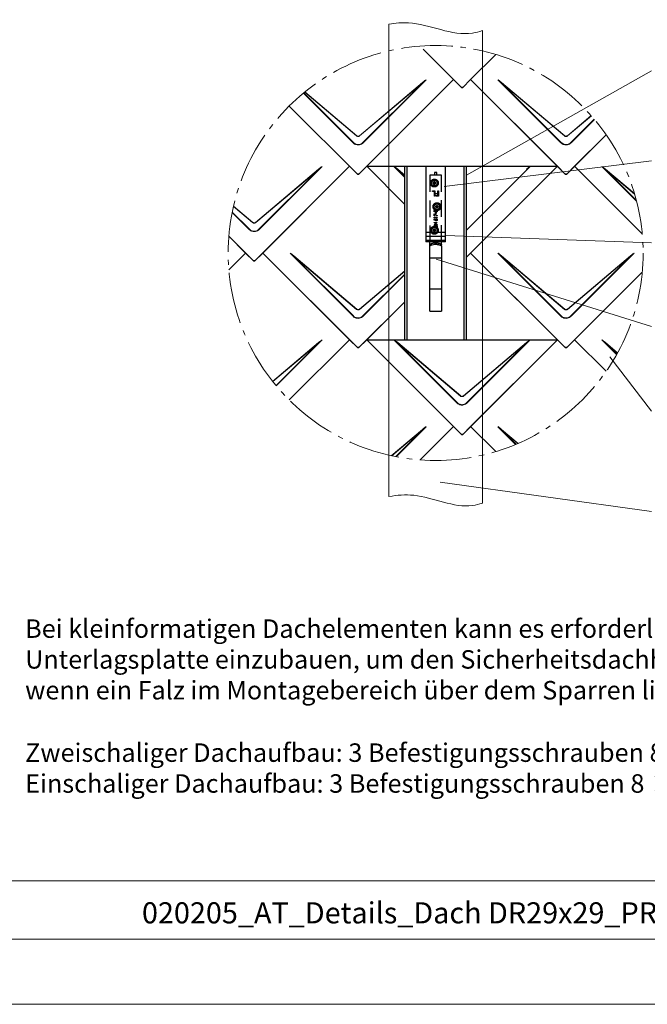
# Model space of a CAD drawing. Units: millimetres. Extents: x 0 to 70034, y 0 to 4832.
# Drawn here: x 67781 to 68019, y 0 to 373 of the extents above; entities that cross this region are included whole.
import ezdxf

# ---------------------------------------------------------------- set-up
doc = ezdxf.new("R2010")
doc.units = ezdxf.units.MM
doc.linetypes.add('AM_DIN_G_W050', pattern=[13.75, 9.75, -1.5, 1, -1.5])
doc.linetypes.add('VERDECKT', pattern=[9.525, 6.35, -3.175])
for name, color, linetype, lineweight, true_color in [('01_PREFA-Dachprodukt', 7, 'Continuous', 25, 0xe1000f), ('02_Kantteile', 7, 'Continuous', 25, 0xff7f7f), ('03_Kantteile', 7, 'Continuous', 25, 0xff7f7f), ('06_Holz', 7, 'Continuous', 15, 0x8296a0), ('08_Bemassung', 7, 'Continuous', 5, 0x505f69), ('10_Blattrahmen', 7, 'Continuous', 20, 0x000000), ('99_Text_3_DE', 7, 'Continuous', 5, 0x505f69)]:
    doc.layers.add(name, color=color, linetype=linetype, lineweight=lineweight, true_color=true_color)
doc.layers.add('99_Text_2_DE', color=7, linetype='Continuous')
doc.styles.add('Arial', font='arial.ttf')

# ---------------------------------------------------------------- blocks, each defined once
blk = doc.blocks.new('A$C33afb37e')
at = {"layer": '10_Blattrahmen'}
for p, q in [((735, -992.74), (26.06, -992.74)), ((26.06, -1014.75), (735, -1014.75))]:
    blk.add_line(p, q, dxfattribs=at)
blk.add_lwpolyline([(0, -1039.5), (735, -1039.5), (735, 0), (0, 0)], close=True, dxfattribs=at)

msp = doc.modelspace()

# ---------------------------------------------------------------- linework, layer by layer
at = {"layer": '01_PREFA-Dachprodukt'}
for p, q in [((67945.681, 350.468), (67934.188, 361.96)), ((67961.719, 359.985), (67952.202, 350.468)), ((67909.816, 314.603), (67945.681, 350.468)), ((67945.681, 350.468), (67912.814, 317.601)), ((67945.681, 350.468), (67912.814, 317.601)), ((67948.679, 347.47), (67945.681, 350.468)), ((67948.679, 347.47), (67945.681, 350.468)), ((67948.941, 347.47), (67948.679, 347.47)), ((67948.941, 347.47), (67948.679, 347.47)), ((67948.679, 347.47), (67948.941, 347.47)), ((67949.204, 347.47), (67948.941, 347.47)), ((67949.204, 347.47), (67948.941, 347.47)), ((67948.941, 347.47), (67949.204, 347.47)), ((67952.202, 350.468), (67949.204, 347.47)), ((67952.202, 350.468), (67949.204, 347.47)), ((67985.069, 317.601), (67952.202, 350.468)), ((67952.202, 350.468), (67988.067, 314.603)), ((67985.069, 317.601), (67952.202, 350.468)), ((67883.456, 340.438), (67909.291, 314.603)), ((67988.592, 314.603), (68003.54, 329.551)), ((68003.54, 329.551), (67991.59, 317.601)), ((67870.428, 281.736), (67906.293, 317.601)), ((67906.293, 317.601), (67873.426, 284.734)), ((67906.293, 317.601), (67873.426, 284.734)), ((67909.291, 314.603), (67906.293, 317.601)), ((67909.291, 314.603), (67906.293, 317.601)), ((67912.814, 317.601), (67909.816, 314.603)), ((67912.814, 317.601), (67909.816, 314.603)), ((67927.241, 303.173), (67912.814, 317.601)), ((67912.814, 317.601), (67927.241, 303.173)), ((67927.241, 303.173), (67912.814, 317.601)), ((67985.069, 317.601), (67952.202, 284.734)), ((67985.069, 317.601), (67952.202, 284.734)), ((67988.067, 314.603), (67985.069, 317.601)), ((67988.066, 314.603), (67985.069, 317.601)), ((67991.59, 317.601), (67988.592, 314.603)), ((67991.59, 317.601), (67988.592, 314.603)), ((67991.59, 317.601), (68017.232, 291.958)), ((68017.232, 291.958), (67991.59, 317.601)), ((68017.232, 291.958), (67991.59, 317.601)), ((67909.553, 314.603), (67909.291, 314.603)), ((67909.291, 314.603), (67909.553, 314.603)), ((67909.553, 314.603), (67909.291, 314.603)), ((67909.291, 314.603), (67909.553, 314.603)), ((67909.816, 314.603), (67909.553, 314.603)), ((67909.553, 314.603), (67909.816, 314.603)), ((67909.816, 314.603), (67909.553, 314.603)), ((67909.553, 314.603), (67909.816, 314.603)), ((67988.329, 314.603), (67988.066, 314.603)), ((67988.066, 314.603), (67988.329, 314.603)), ((67988.329, 314.603), (67988.067, 314.603)), ((67988.067, 314.603), (67988.329, 314.603)), ((67988.592, 314.603), (67988.329, 314.603)), ((67988.329, 314.603), (67988.592, 314.603)), ((67988.592, 314.603), (67988.329, 314.603)), ((67988.329, 314.603), (67988.592, 314.603)), ((67866.905, 284.734), (67860.573, 291.065)), ((67860.573, 291.065), (67869.903, 281.736)), ((67866.905, 284.734), (67860.573, 278.402)), ((67869.903, 281.736), (67866.905, 284.734)), ((67873.426, 284.734), (67870.428, 281.736)), ((67906.293, 251.867), (67873.426, 284.734)), ((67873.426, 284.734), (67909.291, 248.869)), ((67906.293, 251.867), (67873.426, 284.734)), ((67952.202, 284.734), (67950.641, 283.173)), ((67985.069, 251.867), (67952.202, 284.734)), ((67952.202, 284.734), (67988.066, 248.869)), ((67985.069, 251.867), (67952.202, 284.734)), ((67870.166, 281.736), (67869.903, 281.736)), ((67869.903, 281.736), (67870.166, 281.736)), ((67870.428, 281.736), (67870.166, 281.736)), ((67870.166, 281.736), (67870.428, 281.736)), ((67988.592, 248.869), (68017.232, 277.509)), ((68017.232, 277.509), (67991.59, 251.867)), ((67909.816, 248.869), (67927.241, 266.294)), ((67927.241, 266.294), (67912.814, 251.867)), ((67927.241, 266.294), (67912.814, 251.867)), ((67906.293, 251.867), (67883.456, 229.03)), ((67906.293, 251.867), (67883.456, 229.029)), ((67883.456, 229.029), (67906.293, 251.867)), ((67909.291, 248.869), (67906.293, 251.867)), ((67909.291, 248.869), (67906.293, 251.867)), ((67912.814, 251.867), (67909.816, 248.869)), ((67912.814, 251.867), (67909.816, 248.869)), ((67945.681, 219), (67912.814, 251.867)), ((67912.814, 251.867), (67948.679, 216.002)), ((67945.681, 219), (67912.814, 251.867)), ((67949.204, 216.002), (67985.069, 251.867)), ((67985.068, 251.867), (67952.201, 219)), ((67985.069, 251.867), (67952.202, 219)), ((67988.066, 248.869), (67985.068, 251.867)), ((67988.066, 248.869), (67985.069, 251.867)), ((67991.59, 251.867), (67988.592, 248.869)), ((67991.589, 251.867), (67988.592, 248.869)), ((68003.54, 239.916), (67991.589, 251.867)), ((67909.553, 248.869), (67909.291, 248.869)), ((67909.291, 248.869), (67909.553, 248.869)), ((67909.553, 248.869), (67909.291, 248.869)), ((67909.291, 248.869), (67909.553, 248.869)), ((67909.816, 248.869), (67909.553, 248.869)), ((67909.553, 248.869), (67909.816, 248.869)), ((67909.816, 248.869), (67909.553, 248.869)), ((67909.553, 248.869), (67909.816, 248.869)), ((67988.329, 248.869), (67988.066, 248.869)), ((67988.066, 248.869), (67988.329, 248.869)), ((67988.329, 248.869), (67988.066, 248.869)), ((67988.066, 248.869), (67988.329, 248.869)), ((67988.592, 248.869), (67988.329, 248.869)), ((67988.329, 248.869), (67988.592, 248.869)), ((67988.592, 248.869), (67988.329, 248.869)), ((67988.329, 248.869), (67988.592, 248.869)), ((67945.681, 219), (67933.015, 206.334)), ((67933.015, 206.334), (67945.681, 219)), ((67945.681, 219), (67933.015, 206.334)), ((67948.679, 216.002), (67945.681, 219)), ((67948.678, 216.002), (67945.681, 219)), ((67952.202, 219), (67949.204, 216.002)), ((67952.201, 219), (67949.204, 216.002)), ((67952.201, 219), (67961.719, 209.482)), ((67961.719, 209.482), (67952.201, 219)), ((67961.719, 209.482), (67952.202, 219)), ((67948.941, 216.002), (67948.678, 216.002)), ((67948.678, 216.002), (67948.941, 216.002)), ((67948.941, 216.002), (67948.679, 216.002)), ((67948.679, 216.002), (67948.941, 216.002)), ((67949.204, 216.002), (67948.941, 216.002)), ((67948.941, 216.002), (67949.204, 216.002)), ((67949.204, 216.002), (67948.941, 216.002)), ((67948.941, 216.002), (67949.204, 216.002))]:
    msp.add_line(p, q, dxfattribs=at)
at = {"layer": '01_PREFA-Dachprodukt', "lineweight": 15}
for p, q in [((67910.056, 329.19), (67933.944, 349.368)), ((67935.358, 350.383), (67911.475, 326.5)), ((67986.407, 326.5), (67962.524, 350.383)), ((67987.753, 329.103), (67963.865, 349.28)), ((67963.865, 349.28), (67986.526, 326.619)), ((67963.939, 349.368), (67987.827, 329.19)), ((67907.632, 326.5), (67888.821, 345.311)), ((67888.951, 345.418), (67907.75, 326.619)), ((67908.977, 329.103), (67889.312, 345.713)), ((67889.402, 345.787), (67909.051, 329.19)), ((67988.831, 329.19), (67997.848, 336.807)), ((67999.103, 335.352), (67990.251, 326.5)), ((67895.971, 317.516), (67872.087, 293.633)), ((67927.241, 313.411), (67923.136, 317.516)), ((67974.746, 317.516), (67950.863, 293.633)), ((68015.078, 304.35), (68001.912, 317.516)), ((67870.668, 296.323), (67894.556, 316.501)), ((67927.241, 314.078), (67924.477, 316.413)), ((67924.477, 316.413), (67927.241, 313.649)), ((67924.551, 316.501), (67927.241, 314.228)), ((68014.329, 307.058), (68003.253, 316.413)), ((68003.253, 316.413), (68014.995, 304.671)), ((68003.327, 316.501), (68014.269, 307.258)), ((67869.589, 296.236), (67862.322, 302.374)), ((67862.352, 302.499), (67869.663, 296.323)), ((67868.244, 293.633), (67861.825, 300.052)), ((67861.864, 300.25), (67868.363, 293.752)), ((67907.632, 260.766), (67883.748, 284.649)), ((67885.163, 283.634), (67909.051, 263.456)), ((67986.407, 260.766), (67962.524, 284.649)), ((67963.939, 283.634), (67987.827, 263.456)), ((67988.831, 263.456), (68012.72, 283.634)), ((68014.134, 284.649), (67990.251, 260.766)), ((67908.977, 263.369), (67885.089, 283.546)), ((67885.089, 283.546), (67907.75, 260.885)), ((67987.753, 263.369), (67963.865, 283.546)), ((67963.865, 283.546), (67986.526, 260.885)), ((67910.056, 263.456), (67927.241, 277.973)), ((67927.241, 276.532), (67911.475, 260.766)), ((67877.175, 236.086), (67894.556, 250.767)), ((67895.971, 251.782), (67878.563, 234.375)), ((67947.019, 227.899), (67923.136, 251.782)), ((67948.365, 230.502), (67924.477, 250.679)), ((67924.477, 250.679), (67947.138, 228.018)), ((67924.551, 250.767), (67948.439, 230.589)), ((67949.443, 230.589), (67973.332, 250.767)), ((67974.746, 251.782), (67950.863, 227.899)), ((68007.481, 246.213), (68001.912, 251.782)), ((68007.82, 246.821), (68003.252, 250.679)), ((68003.252, 250.679), (68007.567, 246.365)), ((68003.326, 250.767), (68007.876, 246.924)), ((67922.137, 207.927), (67933.944, 217.9)), ((67935.358, 218.915), (67923.988, 207.545)), ((67969.251, 212.188), (67962.524, 218.915)), ((67970.098, 212.547), (67963.865, 217.812)), ((67963.865, 217.812), (67969.419, 212.258)), ((67963.938, 217.9), (67970.215, 212.598))]:
    msp.add_line(p, q, dxfattribs=at)
for points in [[(67911.356, 326.619), (67934.018, 349.28), (67910.13, 329.103)], [(67997.924, 336.721), (67988.905, 329.103)], [(67990.132, 326.619), (67998.994, 335.481)], [(67871.969, 293.752), (67894.63, 316.413), (67870.742, 296.236)], [(67990.132, 260.885), (68012.793, 283.546), (67988.905, 263.369)], [(67927.241, 277.822), (67910.13, 263.369)], [(67911.356, 260.885), (67927.241, 276.77)], [(67878.455, 234.504), (67894.63, 250.679), (67877.246, 235.996)], [(67950.744, 228.018), (67973.406, 250.679), (67949.517, 230.502)], [(67923.79, 207.584), (67934.018, 217.812), (67922.278, 207.896)]]:
    msp.add_lwpolyline(points, dxfattribs=at)
for centre, major_axis, ratio, start_param, end_param in [((67905.28, 320.319), (30.105, 30.069), 0.0246777, 0.0463141, 0.2870582), ((67905.28, 320.305), (30.098, 30.076), 0.0152179, 0.0246934, 0.2870488), ((67992.602, 320.305), (-30.098, 30.076), 0.0152179, 5.9961365, 6.2584919), ((67992.602, 320.319), (-30.105, 30.069), 0.0246777, 5.9961271, 6.2368712), ((67865.893, 287.452), (30.105, 30.069), 0.0246777, 0.0463141, 0.2870582), ((67865.893, 287.438), (30.098, 30.076), 0.0152179, 0.0246934, 0.2870488), ((67953.214, 287.438), (-30.098, 30.076), 0.0152179, 5.9961365, 6.2584919), ((67953.214, 287.452), (-30.105, 30.069), 0.0246777, 5.9961271, 6.2368712), ((67944.668, 287.452), (30.105, 30.069), 0.0246777, 0.0463141, 0.2870582), ((67944.668, 287.438), (30.098, 30.076), 0.0152179, 0.0246934, 0.2870488), ((68031.99, 287.438), (-30.098, 30.076), 0.0152179, 5.9961365, 6.2584919), ((68031.99, 287.452), (-30.105, 30.069), 0.0246777, 5.9961271, 6.2368712), ((67913.826, 254.571), (-30.098, 30.076), 0.0152179, 5.9961365, 6.2584919), ((67913.826, 254.585), (-30.105, 30.069), 0.0246777, 5.9961271, 6.2368712), ((67992.602, 254.571), (-30.098, 30.076), 0.0152179, 5.9961365, 6.2584919), ((67992.602, 254.585), (-30.105, 30.069), 0.0246777, 5.9961271, 6.2368712), ((67984.056, 254.585), (30.105, 30.069), 0.0246777, 0.0463141, 0.2870582), ((67984.056, 254.571), (30.098, 30.076), 0.0152179, 0.0246934, 0.2870488), ((67865.893, 221.718), (30.105, 30.069), 0.0246777, 0.0463141, 0.2870582), ((67865.893, 221.704), (30.098, 30.076), 0.0152179, 0.0246934, 0.2870488), ((67953.214, 221.704), (-30.098, 30.076), 0.0152179, 5.9961365, 6.2584919), ((67953.214, 221.718), (-30.105, 30.069), 0.0246777, 5.9961271, 6.2368712), ((67944.668, 221.718), (30.105, 30.069), 0.0246777, 0.0463141, 0.2870582), ((67944.668, 221.704), (30.098, 30.076), 0.0152179, 0.0246934, 0.2870488), ((68031.99, 221.704), (-30.098, 30.076), 0.0152179, 5.9961365, 6.2584919), ((68031.99, 221.718), (-30.105, 30.069), 0.0246777, 5.9961271, 6.2368712), ((67905.28, 188.851), (30.105, 30.069), 0.0246777, 0.0463141, 0.2870582), ((67905.28, 188.837), (30.098, 30.076), 0.0152179, 0.0246934, 0.2870488), ((67992.602, 188.837), (-30.098, 30.076), 0.0152179, 5.9961365, 6.2584919), ((67992.602, 188.851), (-30.105, 30.069), 0.0246777, 5.9961271, 6.2368712)]:
    msp.add_ellipse(centre, major_axis=major_axis, ratio=ratio, start_param=start_param, end_param=end_param, dxfattribs=at)
for points, knots in [([(67910.13, 329.103), (67910.037, 329.029), (67909.93, 328.973), (67909.732, 328.914), (67909.643, 328.901), (67909.554, 328.901), (67909.461, 328.901), (67909.368, 328.915), (67909.171, 328.976), (67909.067, 329.031), (67908.977, 329.103)], [-0.62016328, -0.62016328, -0.62016328, -0.62016328, -0.44349167, -0.44349167, -0.31008164, -0.31008164, -0.31008164, -0.17071126, -0.17071126, 0, 0, 0, 0]), ([(67909.051, 329.19), (67909.11, 329.141), (67909.177, 329.1), (67909.361, 329.021), (67909.487, 329.001), (67909.71, 329.017), (67909.809, 329.044), (67909.956, 329.116), (67910.008, 329.151), (67910.056, 329.19)], [0, 0, 0, 0, 0.13131849, 0.13131849, 0.34142808, 0.34142808, 0.51414504, 0.51414504, 0.62016328, 0.62016328, 0.62016328, 0.62016328]), ([(67988.905, 329.103), (67988.813, 329.029), (67988.706, 328.973), (67988.507, 328.914), (67988.419, 328.901), (67988.33, 328.901), (67988.237, 328.901), (67988.143, 328.915), (67987.947, 328.976), (67987.843, 329.031), (67987.753, 329.103)], [-0.62016328, -0.62016328, -0.62016328, -0.62016328, -0.44349167, -0.44349167, -0.31008164, -0.31008164, -0.31008164, -0.17071126, -0.17071126, 0, 0, 0, 0]), ([(67987.827, 329.19), (67987.885, 329.141), (67987.952, 329.1), (67988.137, 329.021), (67988.263, 329.001), (67988.485, 329.017), (67988.585, 329.044), (67988.732, 329.116), (67988.784, 329.151), (67988.831, 329.19)], [0, 0, 0, 0, 0.13131849, 0.13131849, 0.34142808, 0.34142808, 0.51414504, 0.51414504, 0.62016328, 0.62016328, 0.62016328, 0.62016328]), ([(67907.632, 326.5), (67907.741, 326.391), (67907.86, 326.29), (67908.15, 326.085), (67908.326, 325.989), (67908.592, 325.877), (67908.679, 325.846), (67909.022, 325.742), (67909.291, 325.703), (67909.556, 325.703), (67909.728, 325.703), (67909.901, 325.72), (67910.343, 325.806), (67910.605, 325.9), (67911.078, 326.156), (67911.29, 326.315), (67911.475, 326.5)], [0, 0, 0, 0, 0.2648723, 0.2648723, 0.6023333, 0.6023333, 0.7593405, 0.7593405, 1.2133851, 1.2133851, 1.2133851, 1.5076119, 1.5076119, 1.9783747, 1.9783747, 2.4267702, 2.4267702, 2.4267702, 2.4267702]), ([(67907.75, 326.619), (67907.851, 326.514), (67907.962, 326.417), (67908.231, 326.221), (67908.396, 326.127), (67908.646, 326.02), (67908.728, 325.99), (67909.051, 325.889), (67909.305, 325.851), (67909.556, 325.851), (67909.718, 325.852), (67909.882, 325.868), (67910.3, 325.951), (67910.546, 326.042), (67910.989, 326.289), (67911.186, 326.442), (67911.356, 326.619)], [0, 0, 0, 0, 0.2648723, 0.2648723, 0.6023333, 0.6023333, 0.7593405, 0.7593405, 1.2133851, 1.2133851, 1.2133851, 1.5076119, 1.5076119, 1.9783747, 1.9783747, 2.4267702, 2.4267702, 2.4267702, 2.4267702]), ([(67986.407, 326.5), (67986.517, 326.391), (67986.636, 326.29), (67986.926, 326.085), (67987.101, 325.989), (67987.368, 325.877), (67987.454, 325.846), (67987.798, 325.742), (67988.066, 325.703), (67988.332, 325.703), (67988.503, 325.703), (67988.677, 325.72), (67989.119, 325.806), (67989.381, 325.9), (67989.854, 326.156), (67990.066, 326.315), (67990.251, 326.5)], [0, 0, 0, 0, 0.2648723, 0.2648723, 0.6023333, 0.6023333, 0.7593405, 0.7593405, 1.2133851, 1.2133851, 1.2133851, 1.5076119, 1.5076119, 1.9783747, 1.9783747, 2.4267702, 2.4267702, 2.4267702, 2.4267702]), ([(67986.526, 326.619), (67986.627, 326.514), (67986.737, 326.417), (67987.007, 326.221), (67987.171, 326.127), (67987.422, 326.02), (67987.503, 325.99), (67987.827, 325.889), (67988.081, 325.851), (67988.331, 325.851), (67988.494, 325.852), (67988.658, 325.868), (67989.075, 325.951), (67989.322, 326.042), (67989.765, 326.289), (67989.962, 326.442), (67990.132, 326.619)], [0, 0, 0, 0, 0.2648723, 0.2648723, 0.6023333, 0.6023333, 0.7593405, 0.7593405, 1.2133851, 1.2133851, 1.2133851, 1.5076119, 1.5076119, 1.9783747, 1.9783747, 2.4267702, 2.4267702, 2.4267702, 2.4267702]), ([(67870.742, 296.236), (67870.649, 296.162), (67870.542, 296.106), (67870.344, 296.047), (67870.255, 296.034), (67870.166, 296.034), (67870.074, 296.034), (67869.98, 296.048), (67869.783, 296.109), (67869.679, 296.164), (67869.589, 296.236)], [-0.62016328, -0.62016328, -0.62016328, -0.62016328, -0.44349167, -0.44349167, -0.31008164, -0.31008164, -0.31008164, -0.17071126, -0.17071126, 0, 0, 0, 0]), ([(67869.663, 296.323), (67869.722, 296.274), (67869.789, 296.233), (67869.973, 296.154), (67870.099, 296.134), (67870.322, 296.15), (67870.422, 296.177), (67870.568, 296.249), (67870.621, 296.284), (67870.668, 296.323)], [0, 0, 0, 0, 0.13131849, 0.13131849, 0.34142808, 0.34142808, 0.51414504, 0.51414504, 0.62016328, 0.62016328, 0.62016328, 0.62016328]), ([(67868.244, 293.633), (67868.353, 293.524), (67868.473, 293.423), (67868.763, 293.218), (67868.938, 293.122), (67869.204, 293.01), (67869.291, 292.979), (67869.635, 292.875), (67869.903, 292.836), (67870.168, 292.836), (67870.34, 292.836), (67870.513, 292.853), (67870.956, 292.939), (67871.217, 293.033), (67871.69, 293.289), (67871.902, 293.448), (67872.087, 293.633)], [0, 0, 0, 0, 0.2648723, 0.2648723, 0.6023333, 0.6023333, 0.7593405, 0.7593405, 1.2133851, 1.2133851, 1.2133851, 1.5076119, 1.5076119, 1.9783747, 1.9783747, 2.4267702, 2.4267702, 2.4267702, 2.4267702]), ([(67868.363, 293.752), (67868.463, 293.647), (67868.574, 293.55), (67868.844, 293.354), (67869.008, 293.26), (67869.258, 293.153), (67869.34, 293.123), (67869.664, 293.022), (67869.917, 292.984), (67870.168, 292.984), (67870.33, 292.985), (67870.494, 293.001), (67870.912, 293.084), (67871.158, 293.175), (67871.601, 293.422), (67871.799, 293.575), (67871.969, 293.752)], [0, 0, 0, 0, 0.2648723, 0.2648723, 0.6023333, 0.6023333, 0.7593405, 0.7593405, 1.2133851, 1.2133851, 1.2133851, 1.5076119, 1.5076119, 1.9783747, 1.9783747, 2.4267702, 2.4267702, 2.4267702, 2.4267702]), ([(67910.13, 263.369), (67910.037, 263.295), (67909.93, 263.239), (67909.732, 263.18), (67909.643, 263.167), (67909.554, 263.167), (67909.461, 263.167), (67909.368, 263.181), (67909.171, 263.242), (67909.067, 263.297), (67908.977, 263.369)], [-0.62016328, -0.62016328, -0.62016328, -0.62016328, -0.44349167, -0.44349167, -0.31008164, -0.31008164, -0.31008164, -0.17071126, -0.17071126, 0, 0, 0, 0]), ([(67909.051, 263.456), (67909.11, 263.407), (67909.177, 263.366), (67909.361, 263.287), (67909.487, 263.267), (67909.71, 263.283), (67909.809, 263.31), (67909.956, 263.382), (67910.008, 263.417), (67910.056, 263.456)], [0, 0, 0, 0, 0.13131849, 0.13131849, 0.34142808, 0.34142808, 0.51414504, 0.51414504, 0.62016328, 0.62016328, 0.62016328, 0.62016328]), ([(67988.905, 263.369), (67988.812, 263.295), (67988.706, 263.239), (67988.507, 263.18), (67988.419, 263.167), (67988.33, 263.167), (67988.237, 263.167), (67988.143, 263.181), (67987.947, 263.242), (67987.843, 263.297), (67987.753, 263.369)], [-0.62016328, -0.62016328, -0.62016328, -0.62016328, -0.44349167, -0.44349167, -0.31008164, -0.31008164, -0.31008164, -0.17071126, -0.17071126, 0, 0, 0, 0]), ([(67987.827, 263.456), (67987.885, 263.407), (67987.952, 263.366), (67988.137, 263.287), (67988.262, 263.267), (67988.485, 263.283), (67988.585, 263.31), (67988.732, 263.382), (67988.784, 263.417), (67988.831, 263.456)], [0, 0, 0, 0, 0.13131849, 0.13131849, 0.34142808, 0.34142808, 0.51414504, 0.51414504, 0.62016328, 0.62016328, 0.62016328, 0.62016328]), ([(67907.632, 260.766), (67907.741, 260.657), (67907.86, 260.556), (67908.15, 260.351), (67908.326, 260.255), (67908.592, 260.143), (67908.679, 260.112), (67909.022, 260.008), (67909.291, 259.969), (67909.556, 259.969), (67909.728, 259.969), (67909.901, 259.986), (67910.343, 260.072), (67910.605, 260.166), (67911.078, 260.422), (67911.29, 260.581), (67911.475, 260.766)], [0, 0, 0, 0, 0.2648723, 0.2648723, 0.6023333, 0.6023333, 0.7593405, 0.7593405, 1.2133851, 1.2133851, 1.2133851, 1.5076119, 1.5076119, 1.9783747, 1.9783747, 2.4267702, 2.4267702, 2.4267702, 2.4267702]), ([(67907.75, 260.885), (67907.851, 260.78), (67907.962, 260.683), (67908.232, 260.487), (67908.396, 260.393), (67908.646, 260.286), (67908.728, 260.256), (67909.051, 260.155), (67909.305, 260.117), (67909.556, 260.117), (67909.718, 260.118), (67909.882, 260.134), (67910.3, 260.217), (67910.546, 260.308), (67910.989, 260.555), (67911.186, 260.708), (67911.356, 260.885)], [0, 0, 0, 0, 0.2648723, 0.2648723, 0.6023333, 0.6023333, 0.7593405, 0.7593405, 1.2133851, 1.2133851, 1.2133851, 1.5076119, 1.5076119, 1.9783747, 1.9783747, 2.4267702, 2.4267702, 2.4267702, 2.4267702]), ([(67986.407, 260.766), (67986.517, 260.657), (67986.636, 260.556), (67986.926, 260.351), (67987.101, 260.255), (67987.368, 260.143), (67987.454, 260.112), (67987.798, 260.008), (67988.066, 259.969), (67988.332, 259.969), (67988.503, 259.969), (67988.677, 259.986), (67989.119, 260.072), (67989.381, 260.166), (67989.854, 260.422), (67990.066, 260.581), (67990.251, 260.766)], [0, 0, 0, 0, 0.2648723, 0.2648723, 0.6023333, 0.6023333, 0.7593405, 0.7593405, 1.2133851, 1.2133851, 1.2133851, 1.5076119, 1.5076119, 1.9783747, 1.9783747, 2.4267702, 2.4267702, 2.4267702, 2.4267702]), ([(67986.526, 260.885), (67986.627, 260.78), (67986.737, 260.683), (67987.007, 260.487), (67987.171, 260.393), (67987.422, 260.286), (67987.503, 260.256), (67987.827, 260.155), (67988.081, 260.117), (67988.331, 260.117), (67988.494, 260.118), (67988.658, 260.134), (67989.075, 260.217), (67989.322, 260.308), (67989.765, 260.555), (67989.962, 260.708), (67990.132, 260.885)], [0, 0, 0, 0, 0.2648723, 0.2648723, 0.6023333, 0.6023333, 0.7593405, 0.7593405, 1.2133851, 1.2133851, 1.2133851, 1.5076119, 1.5076119, 1.9783747, 1.9783747, 2.4267702, 2.4267702, 2.4267702, 2.4267702]), ([(67947.019, 227.899), (67947.129, 227.79), (67947.248, 227.689), (67947.538, 227.484), (67947.713, 227.388), (67947.98, 227.276), (67948.066, 227.245), (67948.41, 227.141), (67948.679, 227.102), (67948.944, 227.102), (67949.115, 227.102), (67949.289, 227.119), (67949.731, 227.205), (67949.993, 227.299), (67950.466, 227.555), (67950.678, 227.714), (67950.863, 227.899)], [0, 0, 0, 0, 0.2648723, 0.2648723, 0.6023333, 0.6023333, 0.7593405, 0.7593405, 1.2133851, 1.2133851, 1.2133851, 1.5076119, 1.5076119, 1.9783747, 1.9783747, 2.4267702, 2.4267702, 2.4267702, 2.4267702]), ([(67947.138, 228.018), (67947.239, 227.913), (67947.349, 227.816), (67947.619, 227.62), (67947.783, 227.526), (67948.034, 227.419), (67948.115, 227.389), (67948.439, 227.288), (67948.693, 227.25), (67948.943, 227.25), (67949.106, 227.251), (67949.27, 227.267), (67949.687, 227.35), (67949.934, 227.441), (67950.377, 227.688), (67950.574, 227.841), (67950.744, 228.018)], [0, 0, 0, 0, 0.2648723, 0.2648723, 0.6023333, 0.6023333, 0.7593405, 0.7593405, 1.2133851, 1.2133851, 1.2133851, 1.5076119, 1.5076119, 1.9783747, 1.9783747, 2.4267702, 2.4267702, 2.4267702, 2.4267702]), ([(67949.517, 230.502), (67949.425, 230.428), (67949.318, 230.372), (67949.119, 230.313), (67949.031, 230.3), (67948.942, 230.3), (67948.849, 230.3), (67948.755, 230.314), (67948.559, 230.375), (67948.455, 230.43), (67948.365, 230.502)], [-0.62016328, -0.62016328, -0.62016328, -0.62016328, -0.44349167, -0.44349167, -0.31008164, -0.31008164, -0.31008164, -0.17071126, -0.17071126, 0, 0, 0, 0]), ([(67948.439, 230.589), (67948.497, 230.54), (67948.564, 230.499), (67948.749, 230.42), (67948.875, 230.4), (67949.098, 230.416), (67949.197, 230.443), (67949.344, 230.515), (67949.396, 230.55), (67949.443, 230.589)], [0, 0, 0, 0, 0.13131849, 0.13131849, 0.34142808, 0.34142808, 0.51414504, 0.51414504, 0.62016328, 0.62016328, 0.62016328, 0.62016328])]:
    msp.add_open_spline(points, degree=3, knots=knots, dxfattribs=at)
for points in [[(67950.641, 293.651), (67950.677, 293.683), (67950.711, 293.717), (67950.744, 293.752)], [(67950.641, 293.434), (67950.719, 293.496), (67950.793, 293.563), (67950.863, 293.633)]]:
    msp.add_open_spline(points, degree=3, dxfattribs=at)
at = {"layer": '02_Kantteile', "linetype": 'Continuous'}
for p, q in [((67935.223, 317.601, 2.317), (67935.223, 288.912, 2.317)), ((67942.659, 288.912, 2.317), (67942.659, 317.601, 2.317)), ((67936.705, 282.911, 2.317), (67936.705, 288.912, 2.317)), ((67938.703, 288.039, 2.317), (67939.18, 288.039, 2.317)), ((67941.178, 287.484, 2.317), (67941.178, 282.911, 2.317)), ((67936.705, 282.911, 2.317), (67941.178, 282.911, 2.317)), ((67936.705, 270.983, 2.317), (67936.705, 282.911, 2.317)), ((67941.178, 282.911, 2.317), (67941.178, 270.983, 2.317)), ((67936.705, 262.633, 2.317), (67936.705, 270.983, 2.317)), ((67941.178, 270.983, 2.317), (67936.705, 270.983, 2.317)), ((67941.178, 270.983, 2.317), (67941.178, 262.633, 2.317))]:
    msp.add_line(p, q, dxfattribs=at)
at = {"layer": '02_Kantteile', "linetype": 'VERDECKT'}
for p, q in [((67936.705, 314.223, 2.317), (67936.705, 288.912, 2.317)), ((67938.494, 314.223, 2.317), (67936.705, 314.223, 2.317)), ((67939.389, 315.221, 2.317), (67938.494, 315.221, 2.317)), ((67938.494, 315.221, 2.317), (67938.494, 314.292, 2.317)), ((67938.494, 314.292, 2.317), (67938.494, 314.223, 2.317)), ((67939.389, 314.292, 2.317), (67938.494, 314.292, 2.317)), ((67939.389, 314.292, 2.317), (67939.389, 315.221, 2.317)), ((67939.389, 314.223, 2.317), (67939.389, 314.292, 2.317)), ((67941.178, 314.223, 2.317), (67939.389, 314.223, 2.317)), ((67941.178, 288.912, 2.317), (67941.178, 314.223, 2.317)), ((67937.749, 308.259, 2.317), (67938.668, 308.259, 2.317)), ((67937.749, 308.06, 2.317), (67937.749, 308.259, 2.317)), ((67938.494, 308.06, 2.317), (67937.749, 308.06, 2.317)), ((67938.494, 306.32, 2.317), (67938.494, 308.06, 2.317)), ((67938.668, 306.32, 2.317), (67938.494, 306.32, 2.317)), ((67938.668, 308.259, 2.317), (67938.668, 306.32, 2.317)), ((67939.016, 307.314, 2.317), (67939.786, 307.314, 2.317)), ((67939.016, 307.115, 2.317), (67939.016, 307.314, 2.317)), ((67939.786, 307.115, 2.317), (67939.016, 307.115, 2.317)), ((67939.016, 306.519, 2.317), (67939.786, 306.519, 2.317)), ((67939.016, 306.32, 2.317), (67939.016, 306.519, 2.317)), ((67939.96, 306.32, 2.317), (67939.016, 306.32, 2.317)), ((67939.786, 308.259, 2.317), (67939.96, 308.259, 2.317)), ((67939.786, 307.314, 2.317), (67939.786, 308.259, 2.317)), ((67939.786, 306.519, 2.317), (67939.786, 307.115, 2.317)), ((67939.96, 308.259, 2.317), (67939.96, 306.32, 2.317)), ((67938.345, 300.363, 2.317), (67938.345, 300.596, 2.317)), ((67939.538, 300.363, 2.317), (67938.345, 300.363, 2.317)), ((67938.345, 299.599, 2.317), (67939.568, 298.972, 2.317)), ((67938.345, 298.865, 2.317), (67938.345, 299.599, 2.317)), ((67938.467, 298.865, 2.317), (67938.345, 298.865, 2.317)), ((67938.467, 300.616, 2.317), (67938.467, 300.471, 2.317)), ((67938.467, 300.471, 2.317), (67938.85, 300.471, 2.317)), ((67938.467, 299.418, 2.317), (67938.467, 298.865, 2.317)), ((67939.517, 298.879, 2.317), (67938.467, 299.418, 2.317)), ((67938.85, 300.471, 2.317), (67938.85, 300.542, 2.317)), ((67938.972, 300.542, 2.317), (67938.972, 300.471, 2.317)), ((67938.972, 300.471, 2.317), (67939.415, 300.471, 2.317)), ((67939.018, 300.165, 2.317), (67939.14, 300.165, 2.317)), ((67939.018, 299.706, 2.317), (67939.018, 300.165, 2.317)), ((67939.14, 299.706, 2.317), (67939.018, 299.706, 2.317)), ((67939.14, 300.165, 2.317), (67939.14, 299.706, 2.317)), ((67939.415, 300.471, 2.317), (67939.415, 300.623, 2.317)), ((67939.568, 298.972, 2.317), (67939.517, 298.879, 2.317)), ((67939.538, 300.686, 2.317), (67939.538, 300.363, 2.317)), ((67938.345, 298.345, 2.317), (67939.538, 298.345, 2.317)), ((67938.345, 298.124, 2.317), (67938.345, 298.345, 2.317)), ((67938.467, 298.054, 2.317), (67938.345, 298.124, 2.317)), ((67938.345, 297.703, 2.317), (67938.467, 297.703, 2.317)), ((67938.345, 297.213, 2.317), (67938.345, 297.703, 2.317)), ((67938.941, 297.091, 2.317), (67938.345, 297.213, 2.317)), ((67938.345, 296.296, 2.317), (67939.538, 296.296, 2.317)), ((67938.345, 296.189, 2.317), (67938.345, 296.296, 2.317)), ((67939.284, 296.189, 2.317), (67938.345, 296.189, 2.317)), ((67938.345, 295.401, 2.317), (67939.284, 296.189, 2.317)), ((67938.345, 295.378, 2.317), (67938.345, 295.401, 2.317)), ((67939.538, 295.378, 2.317), (67938.345, 295.378, 2.317)), ((67938.345, 295.164, 2.317), (67938.467, 295.164, 2.317)), ((67938.345, 294.825, 2.317), (67938.345, 295.164, 2.317)), ((67938.467, 298.238, 2.317), (67938.467, 298.054, 2.317)), ((67939.538, 298.238, 2.317), (67938.467, 298.238, 2.317)), ((67938.467, 297.703, 2.317), (67938.467, 297.297, 2.317)), ((67938.467, 297.297, 2.317), (67938.781, 297.233, 2.317)), ((67938.467, 295.164, 2.317), (67938.467, 294.83, 2.317)), ((67939.538, 296.271, 2.317), (67938.601, 295.485, 2.317)), ((67938.601, 295.485, 2.317), (67939.538, 295.485, 2.317)), ((67938.834, 295.164, 2.317), (67938.957, 295.164, 2.317)), ((67938.834, 294.782, 2.317), (67938.834, 295.164, 2.317)), ((67938.957, 295.164, 2.317), (67938.957, 294.745, 2.317)), ((67939.232, 296.969, 2.317), (67939.232, 297.076, 2.317)), ((67939.415, 295.164, 2.317), (67939.538, 295.164, 2.317)), ((67939.415, 294.598, 2.317), (67939.415, 295.164, 2.317)), ((67939.538, 298.345, 2.317), (67939.538, 298.238, 2.317)), ((67939.538, 296.296, 2.317), (67939.538, 296.271, 2.317)), ((67939.538, 295.485, 2.317), (67939.538, 295.378, 2.317)), ((67939.538, 295.164, 2.317), (67939.538, 294.491, 2.317)), ((67939.257, 294.598, 2.317), (67939.415, 294.598, 2.317)), ((67939.538, 294.491, 2.317), (67939.404, 294.491, 2.317))]:
    msp.add_line(p, q, dxfattribs=at)
at = {"layer": '02_Kantteile', "ltscale": 20}
for p, q in [((67942.659, 292.467, 2.317), (67935.223, 292.467, 2.317)), ((67942.659, 290.986, 2.317), (67935.223, 290.986, 2.317)), ((67942.659, 289.505, 2.317), (67935.223, 289.505, 2.317)), ((67942.659, 288.912, 2.317), (67935.223, 288.912, 2.317))]:
    msp.add_line(p, q, dxfattribs=at)
at = {"layer": '02_Kantteile'}
for points in [[(67912.814, 317.601), (67985.069, 317.601)], [(67912.814, 251.867), (67985.069, 251.867)]]:
    msp.add_lwpolyline(points, dxfattribs=at)
at = {"layer": '02_Kantteile', "linetype": 'VERDECKT', "ltscale": 5, "elevation": 2.317}
for points in [[(67938.666, 311.593), (67938.258, 311.593), (67938.055, 311.241), (67938.258, 310.888), (67938.666, 310.888), (67938.869, 311.241)], [(67939.624, 302.647), (67939.217, 302.647), (67939.013, 302.294), (67939.217, 301.942), (67939.624, 301.942), (67939.828, 302.294)], [(67938.666, 293.701), (67938.258, 293.701), (67938.055, 293.348), (67938.258, 292.996), (67938.666, 292.996), (67938.869, 293.348)]]:
    msp.add_lwpolyline(points, close=True, dxfattribs=at)
at = {"layer": '02_Kantteile', "linetype": 'VERDECKT', "ltscale": 5}
for centre, radius in [((67938.462, 311.241, 2.317), 1.481), ((67938.462, 311.241, 2.317), 1.037), ((67938.462, 311.241, 2.317), 0.407), ((67939.421, 302.294, 2.317), 1.481), ((67939.421, 302.294, 2.317), 1.037), ((67939.421, 302.294, 2.317), 0.407), ((67938.462, 293.348, 2.317), 1.481), ((67938.462, 293.348, 2.317), 1.037), ((67938.462, 293.348, 2.317), 0.407)]:
    msp.add_circle(centre, radius, dxfattribs=at)
at = {"layer": '02_Kantteile', "linetype": 'Continuous'}
for centre in [(67938.941, 283.756, 2.317), (67938.941, 283.181, 2.317)]:
    msp.add_arc(centre, 4.864, 87.19132, 92.80868, dxfattribs=at)
at = {"layer": '02_Kantteile', "linetype": 'VERDECKT'}
for points, knots in [([(67938.345, 300.596, 2.317), (67938.345, 300.608, 2.317), (67938.345, 300.63, 2.317), (67938.347, 300.662, 2.317), (67938.349, 300.692, 2.317), (67938.353, 300.72, 2.317), (67938.358, 300.746, 2.317), (67938.364, 300.77, 2.317), (67938.37, 300.792, 2.317), (67938.381, 300.818, 2.317), (67938.397, 300.848, 2.317), (67938.421, 300.881, 2.317), (67938.45, 300.908, 2.317), (67938.483, 300.932, 2.317), (67938.519, 300.951, 2.317), (67938.558, 300.965, 2.317), (67938.599, 300.974, 2.317), (67938.626, 300.975, 2.317), (67938.64, 300.975, 2.317)], [0, 0, 0, 0, 0.0625941, 0.1213229, 0.1766801, 0.2283651, 0.2768684, 0.3218791, 0.3640986, 0.4033557, 0.4779679, 0.5505355, 0.6235845, 0.6981749, 0.7733537, 0.8472811, 0.9228183, 1, 1, 1, 1]), ([(67938.643, 300.868, 2.317), (67938.636, 300.868, 2.317), (67938.623, 300.868, 2.317), (67938.604, 300.865, 2.317), (67938.586, 300.86, 2.317), (67938.569, 300.854, 2.317), (67938.554, 300.845, 2.317), (67938.539, 300.834, 2.317), (67938.526, 300.822, 2.317), (67938.514, 300.808, 2.317), (67938.503, 300.791, 2.317), (67938.493, 300.773, 2.317), (67938.485, 300.752, 2.317), (67938.478, 300.729, 2.317), (67938.474, 300.704, 2.317), (67938.47, 300.677, 2.317), (67938.468, 300.647, 2.317), (67938.467, 300.626, 2.317), (67938.467, 300.616, 2.317)], [0, 0, 0, 0, 0.0570031, 0.1118179, 0.1644024, 0.2158698, 0.2668411, 0.317479, 0.3699021, 0.4234004, 0.4797184, 0.5392415, 0.6024307, 0.6710295, 0.7444848, 0.823454, 0.9087403, 1, 1, 1, 1]), ([(67938.64, 300.975, 2.317), (67938.654, 300.975, 2.317), (67938.68, 300.974, 2.317), (67938.717, 300.967, 2.317), (67938.753, 300.956, 2.317), (67938.788, 300.941, 2.317), (67938.819, 300.921, 2.317), (67938.848, 300.898, 2.317), (67938.873, 300.869, 2.317), (67938.887, 300.848, 2.317), (67938.894, 300.837, 2.317)], [0, 0, 0, 0, 0.1305691, 0.2565806, 0.3805516, 0.5036229, 0.6257393, 0.7475486, 0.8717661, 1, 1, 1, 1]), ([(67938.85, 300.542, 2.317), (67938.849, 300.553, 2.317), (67938.849, 300.573, 2.317), (67938.848, 300.603, 2.317), (67938.846, 300.63, 2.317), (67938.844, 300.655, 2.317), (67938.841, 300.678, 2.317), (67938.837, 300.699, 2.317), (67938.832, 300.718, 2.317), (67938.825, 300.739, 2.317), (67938.814, 300.764, 2.317), (67938.797, 300.79, 2.317), (67938.777, 300.813, 2.317), (67938.754, 300.833, 2.317), (67938.729, 300.849, 2.317), (67938.701, 300.86, 2.317), (67938.672, 300.867, 2.317), (67938.653, 300.868, 2.317), (67938.643, 300.868, 2.317)], [0, 0, 0, 0, 0.072301, 0.1397003, 0.2022885, 0.2605995, 0.3131903, 0.3617389, 0.4057065, 0.44554, 0.518832, 0.5897782, 0.6588675, 0.7284305, 0.7972827, 0.8648154, 0.9313638, 1, 1, 1, 1]), ([(67938.894, 300.837, 2.317), (67938.899, 300.851, 2.317), (67938.908, 300.872, 2.317), (67938.917, 300.893, 2.317), (67938.921, 300.9, 2.317)], [0, 0, 0, 0, 0.10605749, 0.1660486, 0.1660486, 0.1660486, 0.1660486]), ([(67938.986, 300.765, 2.317), (67938.985, 300.759, 2.317), (67938.982, 300.746, 2.317), (67938.98, 300.726, 2.317), (67938.977, 300.702, 2.317), (67938.975, 300.676, 2.317), (67938.974, 300.647, 2.317), (67938.973, 300.614, 2.317), (67938.972, 300.579, 2.317), (67938.972, 300.554, 2.317), (67938.972, 300.542, 2.317)], [0, 0, 0, 0, 0.0793065, 0.1719528, 0.2770565, 0.3947306, 0.5261773, 0.6713448, 0.8292853, 1, 1, 1, 1]), ([(67939.029, 300.866, 2.317), (67939.024, 300.859, 2.317), (67939.013, 300.841, 2.317), (67938.997, 300.807, 2.317), (67938.99, 300.779, 2.317), (67938.986, 300.765, 2.317)], [0.64765988, 0.64765988, 0.64765988, 0.64765988, 0.72257882, 0.85669139, 1, 1, 1, 1]), ([(67939.415, 300.623, 2.317), (67939.415, 300.634, 2.317), (67939.415, 300.655, 2.317), (67939.414, 300.685, 2.317), (67939.412, 300.713, 2.317), (67939.409, 300.739, 2.317), (67939.406, 300.763, 2.317), (67939.402, 300.784, 2.317), (67939.398, 300.801, 2.317), (67939.395, 300.81, 2.317), (67939.394, 300.813, 2.317)], [0, 0, 0, 0, 0.07250249, 0.13973899, 0.20179513, 0.25982193, 0.31220599, 0.36077343, 0.40454034, 0.42617267, 0.42617267, 0.42617267, 0.42617267]), ([(67939.521, 300.817, 2.317), (67939.522, 300.813, 2.317), (67939.526, 300.798, 2.317), (67939.532, 300.768, 2.317), (67939.537, 300.728, 2.317), (67939.538, 300.7, 2.317), (67939.538, 300.686, 2.317)], [0.76902565, 0.76902565, 0.76902565, 0.76902565, 0.78682251, 0.85468615, 0.92547799, 1, 1, 1, 1]), ([(67938.758, 297.373, 2.317), (67938.758, 297.386, 2.317), (67938.759, 297.413, 2.317), (67938.764, 297.451, 2.317), (67938.773, 297.487, 2.317), (67938.785, 297.522, 2.317), (67938.8, 297.555, 2.317), (67938.819, 297.586, 2.317), (67938.841, 297.616, 2.317), (67938.867, 297.643, 2.317), (67938.895, 297.668, 2.317), (67938.926, 297.689, 2.317), (67938.958, 297.708, 2.317), (67938.992, 297.723, 2.317), (67939.028, 297.734, 2.317), (67939.067, 297.742, 2.317), (67939.107, 297.748, 2.317), (67939.134, 297.748, 2.317), (67939.148, 297.748, 2.317)], [0, 0, 0, 0, 0.0658076, 0.1293943, 0.1908941, 0.2512811, 0.310815, 0.370371, 0.4307683, 0.4928813, 0.5551039, 0.6160671, 0.677256, 0.7382598, 0.8007621, 0.8647776, 0.9310453, 1, 1, 1, 1]), ([(67938.781, 297.233, 2.317), (67938.778, 297.245, 2.317), (67938.771, 297.27, 2.317), (67938.763, 297.306, 2.317), (67938.759, 297.34, 2.317), (67938.758, 297.362, 2.317), (67938.758, 297.373, 2.317)], [0, 0, 0, 0, 0.2750684, 0.5329015, 0.7739735, 1, 1, 1, 1]), ([(67939.143, 297.641, 2.317), (67939.134, 297.641, 2.317), (67939.115, 297.641, 2.317), (67939.088, 297.637, 2.317), (67939.062, 297.631, 2.317), (67939.037, 297.622, 2.317), (67939.014, 297.611, 2.317), (67938.992, 297.598, 2.317), (67938.972, 297.582, 2.317), (67938.953, 297.563, 2.317), (67938.936, 297.543, 2.317), (67938.921, 297.521, 2.317), (67938.908, 297.497, 2.317), (67938.898, 297.472, 2.317), (67938.89, 297.444, 2.317), (67938.884, 297.416, 2.317), (67938.881, 297.385, 2.317), (67938.88, 297.364, 2.317), (67938.88, 297.354, 2.317)], [0, 0, 0, 0, 0.0653514, 0.127916, 0.1883602, 0.2472161, 0.3056301, 0.3637698, 0.4226609, 0.4826873, 0.5433002, 0.604118, 0.6649649, 0.7274135, 0.7914676, 0.8580554, 0.9270368, 1, 1, 1, 1]), ([(67938.88, 297.354, 2.317), (67938.88, 297.344, 2.317), (67938.881, 297.325, 2.317), (67938.884, 297.296, 2.317), (67938.889, 297.265, 2.317), (67938.895, 297.233, 2.317), (67938.904, 297.2, 2.317), (67938.915, 297.165, 2.317), (67938.927, 297.128, 2.317), (67938.936, 297.104, 2.317), (67938.941, 297.091, 2.317)], [0, 0, 0, 0, 0.102203, 0.2110233, 0.3250997, 0.4465021, 0.5737877, 0.7089007, 0.8503579, 1, 1, 1, 1]), ([(67939.446, 297.339, 2.317), (67939.446, 297.349, 2.317), (67939.445, 297.369, 2.317), (67939.441, 297.399, 2.317), (67939.434, 297.427, 2.317), (67939.425, 297.454, 2.317), (67939.413, 297.481, 2.317), (67939.397, 297.506, 2.317), (67939.38, 297.53, 2.317), (67939.36, 297.553, 2.317), (67939.338, 297.573, 2.317), (67939.314, 297.592, 2.317), (67939.289, 297.607, 2.317), (67939.262, 297.62, 2.317), (67939.235, 297.63, 2.317), (67939.205, 297.636, 2.317), (67939.175, 297.641, 2.317), (67939.154, 297.641, 2.317), (67939.143, 297.641, 2.317)], [0, 0, 0, 0, 0.0642073, 0.1264247, 0.1876803, 0.2482164, 0.3083051, 0.369661, 0.4316986, 0.4959469, 0.559758, 0.6222954, 0.6839106, 0.7450924, 0.8067402, 0.8690866, 0.93329, 1, 1, 1, 1]), ([(67939.148, 297.748, 2.317), (67939.158, 297.748, 2.317), (67939.177, 297.748, 2.317), (67939.206, 297.746, 2.317), (67939.234, 297.741, 2.317), (67939.261, 297.735, 2.317), (67939.288, 297.727, 2.317), (67939.314, 297.718, 2.317), (67939.34, 297.707, 2.317), (67939.365, 297.694, 2.317), (67939.389, 297.68, 2.317), (67939.411, 297.665, 2.317), (67939.432, 297.648, 2.317), (67939.452, 297.63, 2.317), (67939.47, 297.611, 2.317), (67939.487, 297.591, 2.317), (67939.502, 297.57, 2.317), (67939.516, 297.547, 2.317), (67939.529, 297.523, 2.317), (67939.539, 297.499, 2.317), (67939.548, 297.473, 2.317), (67939.556, 297.447, 2.317), (67939.561, 297.42, 2.317), (67939.565, 297.391, 2.317), (67939.568, 297.362, 2.317), (67939.568, 297.342, 2.317), (67939.568, 297.332, 2.317)], [0, 0, 0, 0, 0.0440145, 0.0874341, 0.1301184, 0.1725537, 0.2145548, 0.2562981, 0.2984382, 0.340849, 0.3827152, 0.423924, 0.4642462, 0.5040737, 0.5438619, 0.5835667, 0.6230943, 0.6632291, 0.7035513, 0.7439379, 0.7845413, 0.8257501, 0.8677574, 0.9107452, 0.9549144, 1, 1, 1, 1]), ([(67939.232, 297.076, 2.317), (67939.243, 297.078, 2.317), (67939.265, 297.083, 2.317), (67939.296, 297.094, 2.317), (67939.323, 297.108, 2.317), (67939.348, 297.124, 2.317), (67939.369, 297.143, 2.317), (67939.388, 297.165, 2.317), (67939.405, 297.19, 2.317), (67939.419, 297.217, 2.317), (67939.431, 297.246, 2.317), (67939.439, 297.277, 2.317), (67939.445, 297.307, 2.317), (67939.446, 297.328, 2.317), (67939.446, 297.339, 2.317)], [0, 0, 0, 0, 0.0946873, 0.1819942, 0.2643769, 0.3421799, 0.4186176, 0.4965091, 0.5773691, 0.6615106, 0.7467326, 0.831258, 0.9152056, 1, 1, 1, 1]), ([(67939.568, 297.332, 2.317), (67939.568, 297.321, 2.317), (67939.568, 297.297, 2.317), (67939.563, 297.263, 2.317), (67939.556, 297.23, 2.317), (67939.545, 297.199, 2.317), (67939.532, 297.168, 2.317), (67939.516, 297.14, 2.317), (67939.497, 297.113, 2.317), (67939.475, 297.087, 2.317), (67939.451, 297.064, 2.317), (67939.425, 297.043, 2.317), (67939.397, 297.024, 2.317), (67939.367, 297.008, 2.317), (67939.336, 296.994, 2.317), (67939.303, 296.983, 2.317), (67939.268, 296.974, 2.317), (67939.244, 296.97, 2.317), (67939.232, 296.969, 2.317)], [0, 0, 0, 0, 0.0654211, 0.1287084, 0.1902361, 0.2507244, 0.3106372, 0.3707664, 0.4316147, 0.493523, 0.5558835, 0.6173424, 0.678668, 0.7407114, 0.8029854, 0.8668026, 0.9323472, 1, 1, 1, 1])]:
    msp.add_open_spline(points, degree=3, knots=knots, dxfattribs=at)
at = {"layer": '02_Kantteile', "linetype": 'Continuous'}
for points, knots in [([(67936.705, 287.997, 2.317), (67936.742, 288.019, 2.317), (67936.812, 288.061, 2.317), (67936.912, 288.118, 2.317), (67937.002, 288.168, 2.317), (67937.082, 288.209, 2.317), (67937.169, 288.252, 2.317), (67937.27, 288.296, 2.317), (67937.39, 288.344, 2.317), (67937.516, 288.389, 2.317), (67937.647, 288.431, 2.317), (67937.783, 288.47, 2.317), (67937.925, 288.505, 2.317), (67938.072, 288.535, 2.317), (67938.223, 288.561, 2.317), (67938.379, 288.583, 2.317), (67938.539, 288.601, 2.317), (67938.648, 288.61, 2.317), (67938.703, 288.614, 2.317)], [0, 0, 0, 0, 0.0629632, 0.1194273, 0.1694046, 0.2129126, 0.2499783, 0.3104887, 0.3722916, 0.4354859, 0.500164, 0.5673519, 0.6357424, 0.7054646, 0.7766405, 0.8493847, 0.9238044, 1, 1, 1, 1]), ([(67936.705, 287.484, 2.317), (67936.802, 287.537, 2.317), (67936.888, 287.581, 2.317), (67937, 287.637, 2.317), (67937.035, 287.653, 2.317), (67937.083, 287.675, 2.317), (67937.098, 287.682, 2.317), (67937.12, 287.692, 2.317), (67937.127, 287.695, 2.317), (67937.138, 287.7, 2.317), (67937.141, 287.701, 2.317), (67937.146, 287.703, 2.317), (67937.148, 287.704, 2.317), (67937.151, 287.705, 2.317), (67937.152, 287.706, 2.317), (67937.23, 287.738, 2.317), (67937.308, 287.768, 2.317), (67937.431, 287.809, 2.317), (67937.473, 287.823, 2.317), (67937.536, 287.842, 2.317), (67937.558, 287.849, 2.317), (67937.59, 287.858, 2.317), (67937.601, 287.861, 2.317), (67937.618, 287.866, 2.317), (67937.623, 287.867, 2.317), (67937.634, 287.87, 2.317), (67937.64, 287.872, 2.317), (67937.961, 287.96, 2.317), (67938.313, 288.014, 2.317), (67938.703, 288.039, 2.317)], [0, 0, 0, 0, 0.125, 0.125, 0.1875, 0.1875, 0.21875, 0.21875, 0.234375, 0.234375, 0.2421875, 0.2421875, 0.2460938, 0.2460938, 0.25, 0.25, 0.375, 0.375, 0.4375, 0.4375, 0.46875, 0.46875, 0.484375, 0.484375, 0.4921875, 0.4921875, 0.5, 0.5, 1, 1, 1, 1]), ([(67939.18, 288.614, 2.317), (67939.225, 288.61, 2.317), (67939.311, 288.603, 2.317), (67939.433, 288.591, 2.317), (67939.54, 288.579, 2.317), (67939.634, 288.567, 2.317), (67939.734, 288.552, 2.317), (67939.846, 288.531, 2.317), (67939.976, 288.502, 2.317), (67940.106, 288.469, 2.317), (67940.239, 288.43, 2.317), (67940.373, 288.387, 2.317), (67940.507, 288.337, 2.317), (67940.641, 288.281, 2.317), (67940.775, 288.22, 2.317), (67940.91, 288.152, 2.317), (67941.045, 288.078, 2.317), (67941.133, 288.024, 2.317), (67941.178, 287.997, 2.317)], [0, 0, 0, 0, 0.0628496, 0.1192545, 0.1692281, 0.2127899, 0.2499696, 0.3102048, 0.3719155, 0.4352033, 0.5001624, 0.5667436, 0.6347396, 0.7042744, 0.7754636, 0.8484153, 0.9232298, 1, 1, 1, 1]), ([(67939.18, 288.039, 2.317), (67939.299, 288.03, 2.317), (67939.403, 288.021, 2.317), (67939.538, 288.008, 2.317), (67939.579, 288.003, 2.317), (67939.635, 287.996, 2.317), (67939.653, 287.994, 2.317), (67939.678, 287.991, 2.317), (67939.686, 287.99, 2.317), (67939.698, 287.988, 2.317), (67939.702, 287.987, 2.317), (67939.708, 287.987, 2.317), (67939.71, 287.986, 2.317), (67939.714, 287.986, 2.317), (67939.715, 287.986, 2.317), (67939.802, 287.972, 2.317), (67939.888, 287.957, 2.317), (67940.018, 287.929, 2.317), (67940.061, 287.919, 2.317), (67940.127, 287.903, 2.317), (67940.149, 287.897, 2.317), (67940.182, 287.888, 2.317), (67940.193, 287.885, 2.317), (67940.21, 287.881, 2.317), (67940.215, 287.88, 2.317), (67940.226, 287.877, 2.317), (67940.233, 287.875, 2.317), (67940.549, 287.787, 2.317), (67940.863, 287.66, 2.317), (67941.178, 287.484, 2.317)], [0, 0, 0, 0, 0.125, 0.125, 0.1875, 0.1875, 0.21875, 0.21875, 0.234375, 0.234375, 0.2421875, 0.2421875, 0.2460938, 0.2460938, 0.25, 0.25, 0.375, 0.375, 0.4375, 0.4375, 0.46875, 0.46875, 0.484375, 0.484375, 0.4921875, 0.4921875, 0.5, 0.5, 1, 1, 1, 1])]:
    msp.add_open_spline(points, degree=3, knots=knots, dxfattribs=at)
for points, degree in [([(67936.705, 287.484, 2.317), (67936.705, 287.655, 2.317), (67936.705, 287.826, 2.317), (67936.705, 287.997, 2.317)], 3), ([(67938.703, 288.039, 2.317), (67938.703, 288.23, 2.317), (67938.703, 288.422, 2.317), (67938.703, 288.614, 2.317)], 3), ([(67939.18, 288.614, 2.317), (67939.18, 288.422, 2.317), (67939.18, 288.23, 2.317), (67939.18, 288.039, 2.317)], 3), ([(67941.178, 287.484, 2.317), (67941.178, 287.655, 2.317), (67941.178, 287.826, 2.317), (67941.178, 288.912, 2.317)], 3), ([(67936.705, 262.633, 2.317), (67941.178, 262.633, 2.317)], 1)]:
    msp.add_open_spline(points, degree=degree, dxfattribs=at)
at = {"layer": '03_Kantteile', "elevation": 2.317}
for points in [[(67927.241, 251.867), (67927.241, 317.601)], [(67928.141, 251.867), (67928.141, 317.601)], [(67949.741, 251.867), (67949.741, 317.601)], [(67950.641, 251.867), (67950.641, 317.601)]]:
    msp.add_lwpolyline(points, dxfattribs=at)
at = {"layer": '06_Holz'}
for p, q in [((67921.243, 192.47), (67921.243, 371.518)), ((67956.639, 369.026), (67956.639, 189.966))]:
    msp.add_line(p, q, dxfattribs=at)
for points, knots in [([(67921.243, 371.518), (67923.7, 371.885), (67934.32, 372.865), (67946.349, 366.14), (67955.407, 368.609), (67956.639, 369.026)], [4.4523683, 4.4523683, 4.4523683, 4.4523683, 11.8651306, 36.4741431, 40.3688459, 40.3688459, 40.3688459, 40.3688459]), ([(67921.243, 192.47), (67924.368, 192.946), (67935.011, 193.916), (67946.977, 187.278), (67955.406, 189.548), (67956.639, 189.966)], [4.4429423, 4.4429423, 4.4429423, 4.4429423, 13.8562115, 36.4925127, 40.3880923, 40.3880923, 40.3880923, 40.3880923])]:
    msp.add_open_spline(points, degree=3, knots=knots, dxfattribs=at)
at = {"layer": '08_Bemassung'}
for p, q in [((68020.696, 353.746, 2.896), (67950.641, 314.186, 2.317)), ((68020.696, 319.705, 2.896), (67942.168, 309.987, 2.896)), ((68020.696, 288.606, 2.896), (67942.713, 291.405, 2.317)), ((68020.696, 256.915, 2.896), (67939.108, 282.4, 2.896)), ((68020.696, 224.761, 2.896), (68004.977, 245.415, 2.896)), ((68020.696, 186.721, 2.896), (67940.697, 197.887, 2.896))]:
    msp.add_line(p, q, dxfattribs=at)
at = {"layer": '08_Bemassung', "linetype": 'AM_DIN_G_W050', "ltscale": 2}
msp.add_circle((67938.941, 284.734), 78.623, dxfattribs=at)

# ---------------------------------------------------------------- block references
msp.add_blockref('A$C33afb37e', (67428.564, 1039.499))

# ---------------------------------------------------------------- texts
at = {"layer": '99_Text_2_DE', "insert": (67958.925, 34.669), "char_height": 8, "attachment_point": 5, "style": 'Arial'}
msp.add_mtext_dynamic_manual_height_columns('020205_AT_Details_Dach DR29x29_PREFA_2025-Q1', width=427.66947, gutter_width=12.5, heights=[0], dxfattribs=at)
at = {"layer": '99_Text_3_DE', "char_height": 7, "attachment_point": 1, "style": 'Arial'}
for s, width, insert in [('Bei kleinformatigen Dachelementen kann es erforderlich sein, eine Unterlagsplatte einzubauen, um den Sicherheitsdachhaken zu montieren (z.\xa0B. wenn ein Falz im Montagebereich über dem Sparren liegt).', 365.25906, (67783.395, 145.885)), ('Zweischaliger Dachaufbau: 3\\~Befestigungsschrauben 8\\~×\\~220\\~mm.', 1207.92762, (67783.395, 98.885)), ('Einschaliger Dachaufbau: 3\\~Befestigungsschrauben 8\\~×\\~120\\~mm.', 1207.92762, (67783.395, 87.185))]:
    msp.add_mtext_dynamic_manual_height_columns(s, width=width, gutter_width=12.5, heights=[0], dxfattribs=dict(at, insert=insert))

doc.saveas('drawing.dxf')
